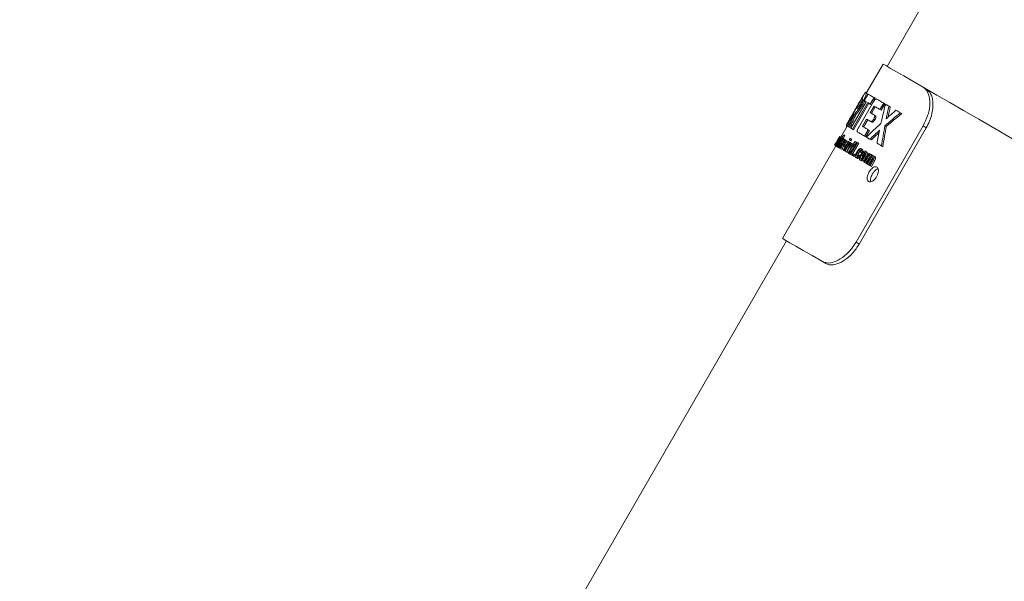
# Model space of a CAD drawing. Units: centimetres. Extents: x -7597 to 2415, y -1737 to 366.
# Drawn here: x -195 to -176, y -327 to -316 of the extents above; entities that cross this region are included whole.
import ezdxf

# ---------------------------------------------------------------- set-up
doc = ezdxf.new("R2010")
doc.units = ezdxf.units.CM
doc.header["$MEASUREMENT"] = 0
doc.linetypes.add('SLD-Solid', pattern=[0])
doc.layers.get('0').update_dxf_attribs({"linetype": 'SLD-Solid'})

# ---------------------------------------------------------------- blocks, each defined once
blk = doc.blocks.new('front view')
at = {"linetype": 'SLD-Solid', "lineweight": 18}
for p, q in [((-284.6748, -101.3754), (-284.7998, -101.5919)), ((-284.3757, -101.5481), (-284.3517, -101.5619)), ((-284.8239, -101.6149), (-284.95, -101.8332)), ((-284.8317, -101.6331), (-284.872, -101.7029)), ((-284.7865, -101.5996), (-284.8144, -101.648)), ((-284.8022, -101.5856), (-284.7977, -101.5882)), ((-284.7998, -101.5919), (-284.7911, -101.5969)), ((-284.7694, -101.674), (-284.7415, -101.6256)), ((-284.7325, -101.6308), (-284.7604, -101.6792)), ((-284.7415, -101.6256), (-284.7325, -101.6308)), ((-284.8006, -101.656), (-284.9147, -101.8536)), ((-284.9032, -101.8602), (-284.7891, -101.6626)), ((-284.7803, -101.6677), (-284.8943, -101.8653)), ((-284.7472, -101.6592), (-284.8573, -101.8498)), ((-284.8362, -101.6763), (-284.8275, -101.6813)), ((-284.7703, -101.738), (-284.7419, -101.6889)), ((-284.7694, -101.674), (-284.7604, -101.6792)), ((-284.7329, -101.6941), (-284.7612, -101.7432)), ((-284.6973, -101.7146), (-284.6698, -101.667)), ((-284.6973, -101.7146), (-284.688, -101.72)), ((-284.6605, -101.6723), (-284.688, -101.72)), ((-284.6698, -101.667), (-284.6605, -101.6723)), ((-284.63, -101.6899), (-284.6205, -101.6954)), ((-284.9479, -101.8344), (-284.8969, -101.7461)), ((-284.8969, -101.7461), (-284.8929, -101.7485)), ((-284.8825, -101.7436), (-284.8738, -101.7486)), ((-284.8289, -101.8395), (-284.7978, -101.7856)), ((-284.7887, -101.7909), (-284.8199, -101.8448)), ((-284.744, -101.7852), (-284.7347, -101.7905)), ((-284.7393, -101.7559), (-284.73, -101.7612)), ((-284.5447, -101.7392), (-284.5347, -101.745)), ((-284.9418, -101.8379), (-284.989, -101.9195)), ((-284.9487, -101.8393), (-284.9442, -101.8419)), ((-284.9479, -101.8344), (-284.9392, -101.8394)), ((-284.9378, -101.837), (-284.9392, -101.8394)), ((-284.9312, -101.844), (-284.9224, -101.8491)), ((-284.9032, -101.8602), (-284.8943, -101.8653)), ((-284.3761, -101.8365), (-284.8761, -102.7025)), ((-284.3523, -101.8503), (-284.8523, -102.7163)), ((-284.8118, -101.9129), (-284.7843, -101.8653)), ((-284.7843, -101.8653), (-284.775, -101.8707)), ((-284.7668, -101.8035), (-284.7575, -101.8089)), ((-284.6602, -101.835), (-284.6505, -101.8407)), ((-284.3523, -101.8503), (-284.3761, -101.8365)), ((-285.0251, -101.9855), (-284.9881, -101.9215)), ((-285.0083, -101.9711), (-284.9876, -101.9352)), ((-284.9861, -101.9361), (-285.0071, -101.9724)), ((-284.9982, -101.9156), (-284.9978, -101.9159)), ((-284.9978, -101.9159), (-284.9975, -101.916)), ((-284.9975, -101.916), (-284.9963, -101.9167)), ((-284.9967, -101.9394), (-284.9917, -101.9423)), ((-284.9957, -101.9171), (-284.9931, -101.9186)), ((-284.9922, -101.9176), (-284.985, -101.9218)), ((-284.9871, -101.9221), (-284.9922, -101.931)), ((-284.9915, -101.935), (-284.9885, -101.9367)), ((-284.9886, -101.9346), (-284.9828, -101.9245)), ((-284.9855, -101.9255), (-284.9839, -101.9264)), ((-284.985, -101.9218), (-284.9811, -101.924)), ((-284.9789, -101.9268), (-284.9847, -101.9369)), ((-284.9847, -101.9369), (-284.981, -101.939)), ((-284.9818, -101.9251), (-284.9728, -101.9095)), ((-284.9676, -101.904), (-284.9803, -101.926)), ((-284.9789, -101.9268), (-284.9702, -101.9318)), ((-284.9716, -101.931), (-284.9589, -101.9091)), ((-284.9708, -101.9299), (-284.9621, -101.935)), ((-284.9676, -101.904), (-284.9589, -101.9091)), ((-284.9613, -101.9366), (-284.9621, -101.935)), ((-284.9604, -101.9375), (-284.9541, -101.9411)), ((-284.9512, -101.9428), (-284.9541, -101.9411)), ((-284.9265, -101.9406), (-284.92, -101.9293)), ((-284.9171, -101.931), (-284.9236, -101.9423)), ((-284.9171, -101.931), (-284.9081, -101.9362)), ((-284.9146, -101.9474), (-284.9081, -101.9362)), ((-284.8118, -101.9129), (-284.8025, -101.9183)), ((-284.775, -101.8707), (-284.8025, -101.9183)), ((-284.7727, -101.9355), (-284.7632, -101.941)), ((-285.0272, -101.9857), (-285.4248, -102.6744)), ((-285.0352, -101.9796), (-285.0287, -101.9684)), ((-285.0286, -101.9684), (-285.0351, -101.9796)), ((-285.0351, -101.9796), (-285.0341, -101.9802)), ((-285.0336, -101.9805), (-285.0302, -101.9825)), ((-285.0304, -101.9839), (-285.0217, -101.9889)), ((-285.0286, -101.9684), (-285.0278, -101.9689)), ((-285.0043, -101.9521), (-285.0239, -101.9861)), ((-285.0239, -101.9861), (-285.0174, -101.9899)), ((-285.0193, -101.9546), (-285.019, -101.9548)), ((-285.0174, -101.9914), (-285.009, -101.9962)), ((-285.0158, -101.991), (-285.007, -101.9961)), ((-285.0125, -101.95), (-285.01, -101.9514)), ((-285.0105, -101.9815), (-285.0067, -101.9837)), ((-285.009, -101.9962), (-285.0002, -102.0013)), ((-285.0084, -101.9512), (-285.0061, -101.9526)), ((-285.0071, -101.9724), (-285.0026, -101.975)), ((-285.0043, -101.9521), (-284.9991, -101.9551)), ((-285.0002, -102.0013), (-284.9972, -102.0006)), ((-285.0001, -101.9998), (-284.9975, -102.0014)), ((-284.9975, -102.0014), (-284.9913, -102.005)), ((-284.9944, -101.9777), (-284.9865, -101.9823)), ((-284.9931, -101.9799), (-284.9873, -101.9833)), ((-284.9884, -102.0066), (-284.9795, -102.0118)), ((-284.9866, -101.9688), (-284.9793, -101.973)), ((-284.9849, -101.9659), (-284.9772, -101.9703)), ((-284.9745, -101.972), (-284.9661, -101.9768)), ((-284.9706, -102.0169), (-284.9337, -101.9529)), ((-284.9697, -101.983), (-284.9639, -101.9729)), ((-284.9307, -101.9546), (-284.9676, -102.0186)), ((-284.9672, -101.9542), (-284.9654, -101.9553)), ((-284.9561, -101.9774), (-284.9619, -101.9875)), ((-284.9619, -101.9875), (-284.9557, -101.9911)), ((-284.96, -102.023), (-284.923, -101.9591)), ((-284.9369, -101.9906), (-284.9567, -102.0249)), ((-284.9561, -101.9774), (-284.9499, -101.981)), ((-284.9512, -101.9428), (-284.9423, -101.9479)), ((-284.948, -102.0299), (-284.926, -101.9917)), ((-284.922, -101.9928), (-284.9446, -102.0319)), ((-284.9369, -101.9906), (-284.9282, -101.9956)), ((-284.9355, -102.0372), (-284.9129, -101.998)), ((-284.9307, -101.9546), (-284.923, -101.9591)), ((-284.9198, -101.9609), (-284.925, -101.9698)), ((-284.9245, -102.0195), (-284.9038, -101.9836)), ((-284.9236, -101.9423), (-284.9146, -101.9474)), ((-284.922, -101.9928), (-284.9129, -101.998)), ((-284.9, -101.9858), (-284.921, -102.0221)), ((-284.9199, -102.0461), (-284.8694, -101.9586)), ((-284.9198, -101.9609), (-284.9162, -101.963)), ((-284.9161, -101.9822), (-284.907, -101.9874)), ((-284.8653, -101.9609), (-284.9159, -102.0485)), ((-284.9134, -101.9631), (-284.9044, -101.9683)), ((-284.9119, -102.0274), (-284.8909, -101.9911)), ((-284.907, -101.9874), (-284.905, -101.9829)), ((-284.9067, -102.0538), (-284.8561, -101.9662)), ((-284.9064, -101.9821), (-284.9005, -101.972)), ((-284.8979, -101.9735), (-284.889, -101.9579)), ((-284.8908, -101.9777), (-284.8966, -101.9878)), ((-284.8966, -101.9878), (-284.8888, -101.9923)), ((-284.8815, -101.9537), (-284.8942, -101.9757)), ((-284.8942, -101.9757), (-284.8908, -101.9777)), ((-284.8908, -101.9777), (-284.883, -101.9822)), ((-284.8851, -101.981), (-284.8724, -101.959)), ((-284.8815, -101.9537), (-284.8724, -101.959)), ((-284.8653, -101.9609), (-284.8694, -101.9586)), ((-284.8653, -101.9609), (-284.8561, -101.9662)), ((-284.8393, -102.0059), (-284.8299, -102.0113)), ((-284.6859, -101.9857), (-284.6759, -101.9914)), ((-284.9676, -102.0186), (-284.96, -102.023)), ((-284.9567, -102.0249), (-284.948, -102.0299)), ((-284.9446, -102.0319), (-284.9355, -102.0372)), ((-284.9307, -102.0414), (-284.9215, -102.0467)), ((-284.9274, -102.042), (-284.9183, -102.0473)), ((-284.9224, -102.0324), (-284.9146, -102.0369)), ((-284.921, -102.0221), (-284.9119, -102.0274)), ((-284.9159, -102.0485), (-284.9067, -102.0538)), ((-284.9043, -102.0552), (-284.8978, -102.044)), ((-284.8935, -102.0465), (-284.8999, -102.0577)), ((-284.8999, -102.0577), (-284.8907, -102.0631)), ((-284.8935, -102.0465), (-284.8978, -102.044)), ((-284.8935, -102.0465), (-284.8842, -102.0518)), ((-284.8907, -102.0631), (-284.8842, -102.0518)), ((-284.8776, -102.0721), (-284.8682, -102.0775)), ((-284.8658, -102.0347), (-284.8564, -102.0401)), ((-284.8568, -102.0511), (-284.8474, -102.0566)), ((-284.8526, -102.0551), (-284.8431, -102.0606)), ((-284.8457, -102.0306), (-284.8362, -102.0361)), ((-284.8401, -102.0324), (-284.8306, -102.0378)), ((-284.834, -102.0531), (-284.8244, -102.0586)), ((-284.8176, -102.1052), (-284.7806, -102.0412)), ((-284.793, -102.076), (-284.8118, -102.1086)), ((-284.811, -102.0652), (-284.8013, -102.0708)), ((-284.8065, -102.0249), (-284.7969, -102.0304)), ((-284.802, -102.1142), (-284.7832, -102.0816)), ((-284.7982, -102.1165), (-284.7746, -102.0756)), ((-284.793, -102.076), (-284.7832, -102.0816)), ((-284.771, -102.0835), (-284.7921, -102.12)), ((-284.7749, -102.0446), (-284.7806, -102.0546)), ((-284.7777, -102.1283), (-284.7549, -102.0887)), ((-284.7749, -102.0446), (-284.7686, -102.0482)), ((-284.7461, -102.0882), (-284.7713, -102.1319)), ((-284.771, -102.0835), (-284.7611, -102.0892)), ((-284.7646, -102.049), (-284.7548, -102.0547)), ((-284.7461, -102.0882), (-284.7361, -102.094)), ((-284.7447, -102.0605), (-284.7348, -102.0662)), ((-284.8447, -102.0911), (-284.8351, -102.0966)), ((-284.8118, -102.1086), (-284.802, -102.1142)), ((-284.7921, -102.12), (-284.7822, -102.1257)), ((-284.7822, -102.1257), (-284.7611, -102.0892)), ((-284.7713, -102.1319), (-284.7613, -102.1377)), ((-284.7613, -102.1377), (-284.7361, -102.094)), ((-285.3945, -102.6919), (-291.11, -112.5914)), ((-284.8761, -102.7025), (-284.8523, -102.7163)), ((-285.1017, -102.861), (-285.1257, -102.8471))]:
    blk.add_line(p, q, dxfattribs=at)
at = {"linetype": 'SLD-Solid', "lineweight": 18, "flags": 128}
for points in [[(-284.3757, -101.5481), (-284.4535, -101.5032), (-284.5202, -101.4646), (-284.5754, -101.4328), (-284.6187, -101.4078), (-284.6498, -101.3898), (-284.6686, -101.379), (-284.6748, -101.3754)], [(-284.3517, -101.5619), (-284.2724, -101.6077), (-284.1777, -101.6624), (-284.0738, -101.7224), (-283.9614, -101.7873), (-283.8413, -101.8566), (-283.7141, -101.9301), (-283.5806, -102.0072), (-283.4416, -102.0874), (-283.2981, -102.1702), (-283.1508, -102.2553), (-283.0008, -102.3419), (-282.8488, -102.4296), (-282.696, -102.5179), (-282.5431, -102.6062), (-282.3911, -102.6939), (-282.2411, -102.7805), (-282.0938, -102.8655), (-281.9503, -102.9484), (-281.8113, -103.0286), (-281.6778, -103.1057), (-281.5506, -103.1791), (-281.4305, -103.2485), (-281.3181, -103.3134), (-281.2143, -103.3733), (-281.1195, -103.428), (-281.0345, -103.4771), (-280.9598, -103.5203), (-280.8957, -103.5573), (-280.8428, -103.5878), (-280.8012, -103.6118), (-280.7714, -103.629), (-280.7534, -103.6394), (-280.7474, -103.6429)], [(-284.8267, -101.636), (-284.8274, -101.6355), (-284.8282, -101.6351), (-284.8288, -101.6347), (-284.8295, -101.6344), (-284.8301, -101.634), (-284.8306, -101.6337), (-284.8312, -101.6334), (-284.8317, -101.6331)], [(-284.8144, -101.648), (-284.8129, -101.6489), (-284.8113, -101.6498), (-284.8096, -101.6508), (-284.8079, -101.6517), (-284.8062, -101.6527), (-284.8044, -101.6538), (-284.8025, -101.6549), (-284.8006, -101.656)], [(-284.7998, -101.5919), (-284.8011, -101.5912), (-284.8022, -101.5905), (-284.8033, -101.5899), (-284.8042, -101.5894), (-284.8051, -101.5889), (-284.8059, -101.5884), (-284.8065, -101.588), (-284.8071, -101.5877)], [(-284.7415, -101.6256), (-284.7484, -101.6216), (-284.755, -101.6178), (-284.7612, -101.6142), (-284.767, -101.6109), (-284.7724, -101.6077), (-284.7775, -101.6048), (-284.7822, -101.6021), (-284.7865, -101.5996)], [(-284.6698, -101.667), (-284.6772, -101.6627), (-284.6843, -101.6586), (-284.6912, -101.6546), (-284.698, -101.6507), (-284.7046, -101.6469), (-284.7109, -101.6432), (-284.7171, -101.6397), (-284.7231, -101.6362)], [(-284.872, -101.7029), (-284.8715, -101.7032), (-284.871, -101.7035), (-284.8704, -101.7038), (-284.8698, -101.7042), (-284.8691, -101.7045), (-284.8685, -101.7049), (-284.8677, -101.7054), (-284.867, -101.7058)], [(-284.7891, -101.6626), (-284.7869, -101.6639), (-284.7845, -101.6653), (-284.7821, -101.6666), (-284.7797, -101.668), (-284.7772, -101.6695), (-284.7746, -101.671), (-284.772, -101.6725), (-284.7694, -101.674)], [(-284.7419, -101.6889), (-284.7368, -101.6918), (-284.7316, -101.6948), (-284.7262, -101.6979), (-284.7207, -101.7011), (-284.715, -101.7044), (-284.7093, -101.7077), (-284.7034, -101.7111), (-284.6973, -101.7146)], [(-284.63, -101.6899), (-284.6334, -101.688), (-284.6368, -101.686), (-284.6402, -101.6841), (-284.6435, -101.6822), (-284.6468, -101.6802), (-284.6501, -101.6784), (-284.6533, -101.6765), (-284.6565, -101.6746)], [(-284.5447, -101.7392), (-284.549, -101.7367), (-284.5533, -101.7342), (-284.5576, -101.7318), (-284.5618, -101.7293), (-284.566, -101.7269), (-284.5701, -101.7245), (-284.5742, -101.7222), (-284.5783, -101.7198)], [(-284.7978, -101.7856), (-284.7942, -101.7877), (-284.7905, -101.7899), (-284.7867, -101.792), (-284.7828, -101.7943), (-284.7789, -101.7965), (-284.7749, -101.7988), (-284.7709, -101.8011), (-284.7668, -101.8035)], [(-284.7393, -101.7559), (-284.7434, -101.7535), (-284.7474, -101.7512), (-284.7514, -101.7489), (-284.7553, -101.7466), (-284.7592, -101.7444), (-284.763, -101.7422), (-284.7667, -101.7401), (-284.7703, -101.738)], [(-284.95, -101.8332), (-284.9498, -101.8333), (-284.9496, -101.8334), (-284.9494, -101.8335), (-284.9491, -101.8337), (-284.9488, -101.8338), (-284.9485, -101.834), (-284.9482, -101.8342), (-284.9479, -101.8344)], [(-284.9147, -101.8536), (-284.9134, -101.8543), (-284.912, -101.8551), (-284.9106, -101.8559), (-284.9092, -101.8568), (-284.9077, -101.8576), (-284.9062, -101.8584), (-284.9047, -101.8593), (-284.9032, -101.8602)], [(-284.7843, -101.8653), (-284.7904, -101.8618), (-284.7963, -101.8584), (-284.802, -101.8551), (-284.8077, -101.8518), (-284.8132, -101.8486), (-284.8186, -101.8455), (-284.8238, -101.8425), (-284.8289, -101.8395)], [(-284.9828, -101.9245), (-284.9827, -101.9246), (-284.9825, -101.9247), (-284.9824, -101.9248), (-284.9823, -101.9248), (-284.9822, -101.9249), (-284.982, -101.925), (-284.9819, -101.925), (-284.9818, -101.9251)], [(-284.963, -101.936), (-284.9627, -101.9362), (-284.9623, -101.9364), (-284.962, -101.9365), (-284.9617, -101.9367), (-284.9614, -101.9369), (-284.961, -101.9371), (-284.9607, -101.9373), (-284.9604, -101.9375)], [(-284.8651, -101.8822), (-284.8591, -101.8857), (-284.8529, -101.8892), (-284.8466, -101.8929), (-284.84, -101.8967), (-284.8333, -101.9006), (-284.8263, -101.9046), (-284.8192, -101.9087), (-284.8118, -101.9129)], [(-284.7991, -101.9203), (-284.7959, -101.9221), (-284.7927, -101.924), (-284.7895, -101.9259), (-284.7862, -101.9278), (-284.7828, -101.9297), (-284.7795, -101.9316), (-284.7761, -101.9336), (-284.7727, -101.9355)], [(-285.0239, -101.9861), (-285.024, -101.986), (-285.0242, -101.986), (-285.0243, -101.9859), (-285.0245, -101.9858), (-285.0246, -101.9857), (-285.0248, -101.9856), (-285.0249, -101.9855), (-285.0251, -101.9855)], [(-284.9866, -101.9688), (-284.9876, -101.9681), (-284.9887, -101.9675), (-284.9897, -101.967), (-284.9907, -101.9664), (-284.9917, -101.9658), (-284.9926, -101.9653), (-284.9936, -101.9647), (-284.9945, -101.9642)], [(-284.9884, -102.0066), (-284.9887, -102.0064), (-284.9891, -102.0062), (-284.9895, -102.006), (-284.9898, -102.0058), (-284.9902, -102.0056), (-284.9906, -102.0054), (-284.9909, -102.0052), (-284.9913, -102.005)], [(-284.9887, -101.9541), (-284.988, -101.9545), (-284.9873, -101.9549), (-284.9865, -101.9553), (-284.9858, -101.9557), (-284.9851, -101.9562), (-284.9843, -101.9566), (-284.9835, -101.957), (-284.9827, -101.9575)], [(-284.9619, -101.9875), (-284.9629, -101.9869), (-284.9639, -101.9863), (-284.9649, -101.9858), (-284.9659, -101.9852), (-284.9668, -101.9846), (-284.9678, -101.9841), (-284.9688, -101.9835), (-284.9697, -101.983)], [(-284.9639, -101.9729), (-284.9629, -101.9734), (-284.962, -101.974), (-284.961, -101.9745), (-284.96, -101.9751), (-284.9591, -101.9757), (-284.9581, -101.9762), (-284.9571, -101.9768), (-284.9561, -101.9774)], [(-284.8966, -101.9878), (-284.897, -101.9875), (-284.8975, -101.9873), (-284.8979, -101.987), (-284.8983, -101.9868), (-284.8988, -101.9865), (-284.8992, -101.9863), (-284.8996, -101.986), (-284.9, -101.9858)], [(-284.7195, -101.9662), (-284.7154, -101.9686), (-284.7113, -101.971), (-284.7072, -101.9734), (-284.703, -101.9758), (-284.6988, -101.9782), (-284.6945, -101.9807), (-284.6902, -101.9832), (-284.6859, -101.9857)], [(-284.9676, -102.0186), (-284.968, -102.0184), (-284.9684, -102.0182), (-284.9688, -102.018), (-284.9691, -102.0178), (-284.9695, -102.0175), (-284.9699, -102.0173), (-284.9702, -102.0171), (-284.9706, -102.0169)], [(-284.9567, -102.0249), (-284.9571, -102.0247), (-284.9576, -102.0244), (-284.958, -102.0242), (-284.9584, -102.024), (-284.9588, -102.0237), (-284.9592, -102.0235), (-284.9596, -102.0233), (-284.96, -102.023)], [(-284.9446, -102.0319), (-284.945, -102.0317), (-284.9454, -102.0314), (-284.9459, -102.0312), (-284.9463, -102.0309), (-284.9468, -102.0307), (-284.9472, -102.0304), (-284.9476, -102.0302), (-284.948, -102.0299)], [(-284.8999, -102.0577), (-284.9005, -102.0574), (-284.901, -102.0571), (-284.9016, -102.0567), (-284.9021, -102.0564), (-284.9027, -102.0561), (-284.9032, -102.0558), (-284.9037, -102.0555), (-284.9043, -102.0552)], [(-284.7806, -102.0412), (-284.7799, -102.0417), (-284.7792, -102.0421), (-284.7785, -102.0425), (-284.7778, -102.0429), (-284.777, -102.0433), (-284.7763, -102.0437), (-284.7756, -102.0442), (-284.7749, -102.0446)], [(-284.8118, -102.1086), (-284.8125, -102.1082), (-284.8133, -102.1077), (-284.814, -102.1073), (-284.8147, -102.1069), (-284.8154, -102.1065), (-284.8162, -102.1061), (-284.8169, -102.1057), (-284.8176, -102.1052)], [(-284.7921, -102.12), (-284.7928, -102.1195), (-284.7936, -102.1191), (-284.7944, -102.1186), (-284.7951, -102.1182), (-284.7959, -102.1178), (-284.7967, -102.1173), (-284.7974, -102.1169), (-284.7982, -102.1165)], [(-284.7713, -102.1319), (-284.7721, -102.1315), (-284.7729, -102.131), (-284.7737, -102.1306), (-284.7745, -102.1301), (-284.7753, -102.1296), (-284.7761, -102.1292), (-284.7769, -102.1287), (-284.7777, -102.1283)], [(-285.1257, -102.8471), (-285.2035, -102.8022), (-285.2702, -102.7637), (-285.3254, -102.7318), (-285.3687, -102.7068), (-285.3998, -102.6889), (-285.4186, -102.678), (-285.4248, -102.6744)]]:
    blk.add_lwpolyline(points, dxfattribs=at)
at = {"linetype": 'SLD-Solid', "lineweight": 18}
for centre, radius, start, end in [((-373.6286, -50.0179), 102.75, 330, 357.241088), ((-284.5299, -101.14), 0.8104, 239.67454, 240.31834), ((-284.8532, -101.6695), 0.2856, 239.94465, 240.07507), ((-284.788, -101.5881), 0.4004, 239.93458, 240.1002), ((-284.9802, -101.909), 0.0148, 237.66835, 242.36964), ((-284.9954, -101.9538), 0.02, 57.70108, 62.31329), ((-285.5057, -102.8379), 1.0524, 59.96336, 60.05102), ((-284.6339, -101.4371), 0.5823, 239.83718, 240.17456), ((-285.5448, -103.0152), 1.2528, 59.92776, 60.08459), ((-285.0352, -101.9797), 0.0000796, 28.9226, 91.63797), ((-285.0198, -101.9559), 0.0282, 239.4305, 240.64305), ((-285.0417, -101.9905), 0.0257, 59.48728, 59.67356), ((-284.6411, -101.4494), 0.5823, 239.83718, 240.17456), ((-285.86, -103.5852), 1.8768, 59.9363, 60.04969), ((-284.6302, -101.5069), 0.5496, 239.83667, 240.14702), ((-285.3072, -102.6792), 0.8158, 59.88764, 60.09675), ((-285.5162, -103.0835), 1.1965, 59.88618, 60.10944)]:
    blk.add_arc(centre, radius, start, end, dxfattribs=at)
for centre, major_axis, ratio, start_param, end_param in [((-282.1754, -101.6162), (1.6832, 2.9155), 0.681719, 1.964405, 2.010126), ((-282.1046, -101.4936), (1.7296, 2.9958), 0.663433, 1.997841, 2.027026), ((-283.6231, -104.1238), (1.7172, 2.9743), 0.668236, 1.08474, 1.114566), ((-282.1046, -101.4936), (1.7221, 2.9828), 0.663433, 1.999833, 2.023676), ((-282.7468, -102.606), (2.0163, 3.4924), 0.569106, 1.65281, 1.678202), ((-282.687, -102.5024), (1.9831, 3.4348), 0.578641, 1.682121, 1.71041), ((-282.687, -102.5024), (1.9745, 3.4199), 0.578641, 1.682611, 1.711025), ((-283.6587, -104.1854), (1.6828, 2.9147), 0.681906, 1.049721, 1.09731), ((-283.6587, -104.1854), (1.6755, 2.902), 0.681906, 1.047208, 1.095066), ((-283.6074, -104.0966), (1.6835, 2.916), 0.681596, 1.131467, 1.177994), ((-283.6813, -104.2245), (1.7373, 3.0091), 0.660497, 1.114566, 1.144566), ((-282.1558, -101.5823), (1.7252, 2.9881), 0.665147, 2.027026, 2.057691), ((-282.1237, -101.5267), (1.6834, 2.9157), 0.681657, 2.044283, 2.092722), ((-282.1237, -101.5267), (1.6761, 2.903), 0.681657, 2.046526, 2.09524), ((-282.9396, -102.9399), (3.3013, 5.7181), 0.347588, 1.592343, 1.603539), ((-283.1886, -103.3712), (3.5326, 6.1186), 0.324836, 1.520422, 1.530891), ((-282.9802, -103.0102), (3.8724, 6.7072), 0.296327, 1.57868, 1.586874), ((-283.1658, -103.3317), (3.4943, 6.0523), 0.328392, 1.526404, 1.532861), ((-282.9158, -102.8987), (3.4488, 5.9735), 0.332723, 1.59832, 1.60474), ((-283.3873, -103.7153), (3.1843, 5.5154), 0.36036, 1.452611, 1.454389), ((-282.6878, -102.5038), (1.7212, 2.9813), 0.666667, 1.759528, 1.770466), ((-283.0856, -103.1928), (1.9875, -1.1475), 0.56875, 3.007009, 3.012707), ((-282.6767, -102.4846), (1.7183, 2.9762), 0.667797, 1.766424, 1.771745), ((-283.3534, -103.6566), (1.6344, 2.8309), 0.702081, 1.359587, 1.365369), ((-283.6813, -104.2245), (1.7298, 2.996), 0.660497, 1.117917, 1.142578), ((-281.7015, -100.7954), (9.6282, 16.6766), 0.119181, 1.710512, 1.711082), ((-283.3535, -103.6569), (1.6352, 2.8322), 0.701754, 1.371127, 1.38264), ((-283.3647, -103.6762), (1.6358, 2.8332), 0.701504, 1.367767, 1.375744), ((-283.0165, -103.073), (1.9875, -1.1475), 0.102073, 3.314872, 3.320493), ((-282.6878, -102.5037), (1.7213, 2.9813), 0.666667, 1.775033, 1.781437), ((-282.6762, -102.4837), (1.7208, 2.9805), 0.666849, 1.777377, 1.788365), ((-282.693, -102.5128), (1.6956, 2.9368), 0.676768, 1.773826, 1.775033), ((-282.6762, -102.4837), (1.7133, 2.9675), 0.666849, 1.780428, 1.789332), ((-283.3647, -103.6761), (1.6356, 2.8329), 0.701591, 1.352667, 1.364215), ((-283.3647, -103.6761), (1.6284, 2.8205), 0.701591, 1.351697, 1.363298), ((-283.2065, -103.4021), (1.9875, -1.1475), 0.56875, 2.816562, 2.822517), ((-279.9187, -97.7076), (9.6282, 16.6766), 0.119181, 1.901196, 1.901794), ((-282.9883, -103.0243), (1.9875, -1.1475), 0.1, 3.55163, 3.557797), ((-282.9883, -103.0243), (1.9789, -1.1425), 0.1, 3.553533, 3.559733), ((-283.0681, -103.1624), (1.9875, -1.1475), 0.1, 2.726005, 2.732171), ((-283.0681, -103.1624), (1.9789, -1.1425), 0.1, 2.724073, 2.730271)]:
    blk.add_ellipse(centre, major_axis=major_axis, ratio=ratio, start_param=start_param, end_param=end_param, dxfattribs=at)
for points, knots in [([(-284.3761, -101.8365), (-284.3636, -101.8113), (-284.3384, -101.7609), (-284.3238, -101.6829), (-284.328, -101.6153), (-284.3476, -101.5693), (-284.3676, -101.5542), (-284.3757, -101.5481)], [0, 0, 0, 0, 0.214415, 0.428831, 0.643131, 0.856987, 1, 1, 1, 1]), ([(-284.3517, -101.5619), (-284.34, -101.5718), (-284.3166, -101.5917), (-284.3006, -101.6503), (-284.3029, -101.7219), (-284.3219, -101.7922), (-284.3436, -101.8336), (-284.3523, -101.8503)], [0, 0, 0, 0, 0.21432, 0.42868, 0.642351, 0.856323, 1, 1, 1, 1]), ([(-284.9361, -101.8091), (-284.9359, -101.8089), (-284.9324, -101.8018), (-284.9183, -101.7774), (-284.8966, -101.7395), (-284.871, -101.6952), (-284.8463, -101.6524), (-284.8293, -101.6231), (-284.8237, -101.6144), (-284.823, -101.6133)], [0, 0, 0, 0, 0.007038, 0.189918, 0.370854, 0.562679, 0.773193, 0.972437, 1, 1, 1, 1]), ([(-284.8431, -101.6723), (-284.8408, -101.6684), (-284.8364, -101.6605), (-284.8311, -101.65), (-284.8277, -101.642), (-284.8262, -101.6372), (-284.8265, -101.6364), (-284.8267, -101.636)], [0, 0, 0, 0, 0.21168, 0.424098, 0.622406, 0.826277, 1, 1, 1, 1]), ([(-284.8362, -101.6763), (-284.8312, -101.6673), (-284.821, -101.6492), (-284.8092, -101.6246), (-284.8015, -101.6057), (-284.7985, -101.5946), (-284.7994, -101.5927), (-284.7998, -101.5919)], [0, 0, 0, 0, 0.211913, 0.424189, 0.629256, 0.83509, 1, 1, 1, 1]), ([(-284.8071, -101.5877), (-284.8074, -101.5879), (-284.808, -101.5884), (-284.811, -101.5931), (-284.8152, -101.6), (-284.8198, -101.6077), (-284.8228, -101.6129), (-284.8239, -101.6149)], [0, 0, 0, 0, 0.212633, 0.425149, 0.641434, 0.861275, 1, 1, 1, 1]), ([(-284.7911, -101.5969), (-284.7905, -101.598), (-284.7895, -101.5999), (-284.7929, -101.6094), (-284.7942, -101.613)], [0, 0, 0, 0, 0.615995, 1, 1, 1, 1]), ([(-284.7231, -101.6362), (-284.7242, -101.636), (-284.7265, -101.6355), (-284.7319, -101.6392), (-284.738, -101.6455), (-284.7434, -101.6528), (-284.7462, -101.6576), (-284.7472, -101.6592)], [0, 0, 0, 0, 0.223788, 0.447611, 0.67089, 0.888427, 1, 1, 1, 1]), ([(-284.8825, -101.7436), (-284.879, -101.7395), (-284.872, -101.7315), (-284.857, -101.7103), (-284.8446, -101.6907), (-284.8379, -101.6792), (-284.8362, -101.6763)], [0, 0, 0, 0, 0.303458, 0.607286, 0.901747, 1, 1, 1, 1]), ([(-284.8275, -101.6813), (-284.8326, -101.6899), (-284.8427, -101.707), (-284.8577, -101.7288), (-284.8679, -101.7422), (-284.8724, -101.7471), (-284.8738, -101.7486)], [0, 0, 0, 0, 0.2904, 0.580937, 0.871018, 1, 1, 1, 1]), ([(-284.867, -101.7058), (-284.8664, -101.7056), (-284.8652, -101.7053), (-284.8606, -101.6997), (-284.8545, -101.691), (-284.8483, -101.6813), (-284.8446, -101.6749), (-284.8431, -101.6723)], [0, 0, 0, 0, 0.2194278, 0.4391048, 0.6528717, 0.8606689, 1, 1, 1, 1]), ([(-284.8107, -101.6501), (-284.8132, -101.6552), (-284.8183, -101.6653), (-284.8244, -101.676), (-284.8275, -101.6813)], [0, 0, 0, 0, 0.502086, 1, 1, 1, 1]), ([(-284.7668, -101.8035), (-284.7655, -101.8039), (-284.763, -101.8045), (-284.7574, -101.8015), (-284.7514, -101.7959), (-284.7469, -101.7899), (-284.7447, -101.7862), (-284.744, -101.7852)], [0, 0, 0, 0, 0.241139, 0.482841, 0.709183, 0.915473, 1, 1, 1, 1]), ([(-284.7347, -101.7905), (-284.7363, -101.793), (-284.7394, -101.7979), (-284.7447, -101.8038), (-284.7498, -101.8079), (-284.7544, -101.8099), (-284.7565, -101.8092), (-284.7575, -101.8089)], [0, 0, 0, 0, 0.194401, 0.388816, 0.585666, 0.798095, 1, 1, 1, 1]), ([(-284.744, -101.7852), (-284.7426, -101.7825), (-284.7399, -101.7773), (-284.7373, -101.7696), (-284.7363, -101.7629), (-284.7369, -101.758), (-284.7385, -101.7566), (-284.7393, -101.7559)], [0, 0, 0, 0, 0.197355, 0.394607, 0.596116, 0.811664, 1, 1, 1, 1]), ([(-284.73, -101.7612), (-284.7291, -101.7621), (-284.7273, -101.764), (-284.7271, -101.7702), (-284.7289, -101.7781), (-284.7318, -101.7853), (-284.7341, -101.7893), (-284.7347, -101.7905)], [0, 0, 0, 0, 0.234321, 0.468992, 0.694457, 0.905437, 1, 1, 1, 1]), ([(-284.8573, -101.8498), (-284.8589, -101.8528), (-284.8622, -101.8589), (-284.8655, -101.8677), (-284.8672, -101.8751), (-284.8671, -101.8802), (-284.8657, -101.8816), (-284.8651, -101.8822)], [0, 0, 0, 0, 0.202329, 0.4044395, 0.612945, 0.8328527, 1, 1, 1, 1]), ([(-285.0132, -101.9496), (-285.0119, -101.9472), (-285.008, -101.9405), (-285.0023, -101.931), (-284.9989, -101.9259), (-284.9976, -101.9239)], [0, 0, 0, 0, 0.252192, 0.707218, 1, 1, 1, 1]), ([(-284.998, -101.9277), (-284.9983, -101.9278), (-284.9988, -101.928), (-285.001, -101.9311), (-285.0041, -101.9358), (-285.0081, -101.9423), (-285.011, -101.9473), (-285.0125, -101.95)], [0, 0, 0, 0, 0.1881674, 0.3783774, 0.5411938, 0.7589268, 1, 1, 1, 1]), ([(-285.0097, -101.9512), (-285.0074, -101.9472), (-285.004, -101.9412), (-285.0003, -101.934), (-284.9984, -101.9299), (-284.9978, -101.928), (-284.998, -101.9278), (-284.998, -101.9277)], [0, 0, 0, 0, 0.3602515, 0.5469569, 0.7340072, 0.9172428, 1, 1, 1, 1]), ([(-284.9922, -101.9176), (-284.9921, -101.9182), (-284.992, -101.9193), (-284.9948, -101.9259), (-284.9986, -101.9336), (-285.0034, -101.9424), (-285.0068, -101.9483), (-285.0084, -101.9512)], [0, 0, 0, 0, 0.263136, 0.450101, 0.63697, 0.824036, 1, 1, 1, 1]), ([(-284.9967, -101.9394), (-284.9973, -101.9405), (-284.9986, -101.9425), (-285.0011, -101.9467), (-285.003, -101.95), (-285.0043, -101.9521)], [0, 0, 0, 0, 0.250354, 0.500918, 1, 1, 1, 1]), ([(-284.9976, -101.9239), (-284.9969, -101.9228), (-284.9949, -101.9199), (-284.9929, -101.9177), (-284.9924, -101.9176), (-284.9922, -101.9176)], [0, 0, 0, 0, 0.251308, 0.696774, 1, 1, 1, 1]), ([(-284.9909, -101.9319), (-284.9911, -101.9319), (-284.9915, -101.932), (-284.9929, -101.9338), (-284.9947, -101.9363), (-284.996, -101.9384), (-284.9967, -101.9394)], [0, 0, 0, 0, 0.253575, 0.508969, 0.750806, 1, 1, 1, 1]), ([(-284.9949, -101.9609), (-284.9919, -101.9558), (-284.9869, -101.9473), (-284.9801, -101.9375), (-284.9753, -101.9319), (-284.9723, -101.9296), (-284.9713, -101.9298), (-284.9708, -101.9299)], [0, 0, 0, 0, 0.303429, 0.494256, 0.68536, 0.867572, 1, 1, 1, 1]), ([(-284.9922, -101.931), (-284.9914, -101.9298), (-284.9896, -101.9271), (-284.9873, -101.9238), (-284.9856, -101.9219), (-284.9852, -101.9218), (-284.985, -101.9218)], [0, 0, 0, 0, 0.251171, 0.557456, 0.780931, 1, 1, 1, 1]), ([(-284.9915, -101.935), (-284.9914, -101.9346), (-284.9911, -101.9338), (-284.9907, -101.9324), (-284.9908, -101.9321), (-284.9909, -101.9319)], [0, 0, 0, 0, 0.250921, 0.502531, 1, 1, 1, 1]), ([(-284.9767, -101.94), (-284.9773, -101.94), (-284.9784, -101.94), (-284.9815, -101.9434), (-284.9848, -101.9477), (-284.9872, -101.9516), (-284.9885, -101.9537), (-284.9887, -101.9541)], [0, 0, 0, 0, 0.321275, 0.542983, 0.765413, 0.958711, 1, 1, 1, 1]), ([(-284.985, -101.9218), (-284.9849, -101.9219), (-284.9847, -101.9221), (-284.9848, -101.9229), (-284.985, -101.924), (-284.9853, -101.925), (-284.9855, -101.9255)], [0, 0, 0, 0, 0.249652, 0.499918, 0.748198, 1, 1, 1, 1]), ([(-284.9708, -101.9299), (-284.9704, -101.9306), (-284.9696, -101.9317), (-284.971, -101.9375), (-284.9739, -101.945), (-284.9787, -101.9548), (-284.9827, -101.9619), (-284.9849, -101.9659)], [0, 0, 0, 0, 0.215469, 0.395916, 0.576059, 0.76064, 1, 1, 1, 1]), ([(-284.9775, -101.9467), (-284.9772, -101.9458), (-284.9763, -101.9434), (-284.976, -101.9409), (-284.9764, -101.9403), (-284.9767, -101.94)], [0, 0, 0, 0, 0.24727, 0.641465, 1, 1, 1, 1]), ([(-285.0304, -101.9839), (-285.0305, -101.9833), (-285.0306, -101.9822), (-285.0277, -101.976), (-285.0236, -101.968), (-285.0185, -101.9587), (-285.0148, -101.9523), (-285.0132, -101.9496)], [0, 0, 0, 0, 0.260793, 0.438197, 0.615432, 0.836401, 1, 1, 1, 1]), ([(-285.0084, -101.9512), (-285.0113, -101.9562), (-285.0159, -101.9642), (-285.0222, -101.974), (-285.0263, -101.9798), (-285.0293, -101.9835), (-285.03, -101.9837), (-285.0304, -101.9839)], [0, 0, 0, 0, 0.2921123, 0.4677846, 0.6440974, 0.8120992, 1, 1, 1, 1]), ([(-285.0193, -101.9546), (-285.0199, -101.9557), (-285.0211, -101.9578), (-285.0235, -101.9621), (-285.0253, -101.9654), (-285.0266, -101.9676)], [0, 0, 0, 0, 0.250035, 0.500044, 1, 1, 1, 1]), ([(-285.0266, -101.9676), (-285.026, -101.9665), (-285.0247, -101.9645), (-285.0224, -101.9605), (-285.0206, -101.9575), (-285.0194, -101.9555)], [0, 0, 0, 0, 0.250018, 0.500046, 1, 1, 1, 1]), ([(-285.0125, -101.95), (-285.0147, -101.9538), (-285.0181, -101.9597), (-285.0219, -101.9669), (-285.0239, -101.9711), (-285.0248, -101.9733), (-285.0246, -101.9736), (-285.0246, -101.9738)], [0, 0, 0, 0, 0.346213, 0.526995, 0.708471, 0.884066, 1, 1, 1, 1]), ([(-285.0246, -101.9738), (-285.0243, -101.9737), (-285.0238, -101.9735), (-285.0216, -101.9706), (-285.0187, -101.9663), (-285.0146, -101.9597), (-285.0116, -101.9545), (-285.0097, -101.9512)], [0, 0, 0, 0, 0.180253, 0.362215, 0.524255, 0.705462, 1, 1, 1, 1]), ([(-285.0174, -101.9914), (-285.0177, -101.9911), (-285.0181, -101.9907), (-285.0175, -101.9884), (-285.0163, -101.9855), (-285.0132, -101.9795), (-285.0104, -101.9747), (-285.0083, -101.9711)], [0, 0, 0, 0, 0.223174, 0.359484, 0.496422, 0.622537, 1, 1, 1, 1]), ([(-285.0158, -101.991), (-285.0161, -101.9912), (-285.0166, -101.9914), (-285.0171, -101.9915), (-285.0173, -101.9914), (-285.0174, -101.9914)], [0, 0, 0, 0, 0.497751, 0.748323, 1, 1, 1, 1]), ([(-285.0071, -101.9724), (-285.0077, -101.9734), (-285.0088, -101.9753), (-285.0101, -101.9777), (-285.0109, -101.9794), (-285.0114, -101.9805), (-285.0115, -101.9812), (-285.0114, -101.9814), (-285.0113, -101.9814)], [0, 0, 0, 0, 0.254579, 0.466347, 0.582749, 0.698349, 0.822499, 1, 1, 1, 1]), ([(-285.0113, -101.9814), (-285.0112, -101.9815), (-285.011, -101.9815), (-285.0107, -101.9815), (-285.0106, -101.9815), (-285.0105, -101.9815)], [0, 0, 0, 0, 0.499402, 0.749663, 1, 1, 1, 1]), ([(-285.009, -101.9962), (-285.0095, -101.9955), (-285.0104, -101.9941), (-285.0085, -101.9876), (-285.0052, -101.98), (-285.0005, -101.9707), (-284.9969, -101.9643), (-284.9949, -101.9609)], [0, 0, 0, 0, 0.263901, 0.44232, 0.620812, 0.799038, 1, 1, 1, 1]), ([(-284.9931, -101.9799), (-284.995, -101.9828), (-284.9989, -101.9885), (-285.0037, -101.994), (-285.0072, -101.9966), (-285.0083, -101.9964), (-285.009, -101.9962)], [0, 0, 0, 0, 0.256595, 0.515242, 0.737098, 1, 1, 1, 1]), ([(-284.9945, -101.9642), (-284.9962, -101.9673), (-284.9991, -101.9724), (-285.0021, -101.979), (-285.0035, -101.9832), (-285.0037, -101.9855), (-285.0033, -101.986), (-285.0031, -101.9862)], [0, 0, 0, 0, 0.293173, 0.4889527, 0.6848819, 0.8773758, 1, 1, 1, 1]), ([(-285.0031, -101.9862), (-285.0025, -101.9862), (-285.0014, -101.9862), (-284.9983, -101.983), (-284.996, -101.98), (-284.9947, -101.9781), (-284.9944, -101.9777)], [0, 0, 0, 0, 0.432718, 0.680347, 0.927134, 1, 1, 1, 1]), ([(-284.9912, -101.9796), (-284.9905, -101.9781), (-284.9889, -101.9748), (-284.9869, -101.9713), (-284.9858, -101.9692)], [0, 0, 0, 0, 0.427515, 1, 1, 1, 1]), ([(-284.9849, -101.9659), (-284.9851, -101.9661), (-284.9853, -101.9666), (-284.9859, -101.9676), (-284.9863, -101.9683), (-284.9866, -101.9688)], [0, 0, 0, 0, 0.249976, 0.500017, 1, 1, 1, 1]), ([(-284.9827, -101.9575), (-284.9822, -101.9565), (-284.9812, -101.9546), (-284.9794, -101.9511), (-284.9781, -101.9484), (-284.9776, -101.9469), (-284.9775, -101.9467)], [0, 0, 0, 0, 0.25086, 0.502325, 0.9413, 1, 1, 1, 1]), ([(-284.9672, -101.9542), (-284.9675, -101.9548), (-284.9681, -101.9563), (-284.9691, -101.9587), (-284.9698, -101.9605), (-284.9702, -101.9614)], [0, 0, 0, 0, 0.249916, 0.624932, 1, 1, 1, 1]), ([(-284.9702, -101.9614), (-284.9698, -101.9609), (-284.9689, -101.9597), (-284.9674, -101.9578), (-284.9663, -101.9564), (-284.9657, -101.9557)], [0, 0, 0, 0, 0.250028, 0.624997, 1, 1, 1, 1]), ([(-284.9202, -101.9727), (-284.921, -101.9725), (-284.9226, -101.9723), (-284.9258, -101.9746), (-284.9291, -101.9782), (-284.9329, -101.9837), (-284.9355, -101.9881), (-284.9369, -101.9906)], [0, 0, 0, 0, 0.247177, 0.425909, 0.561495, 0.757745, 1, 1, 1, 1]), ([(-284.926, -101.9917), (-284.9248, -101.9896), (-284.9228, -101.9861), (-284.9205, -101.9814), (-284.9193, -101.978), (-284.919, -101.9754), (-284.9192, -101.9735), (-284.9198, -101.9729), (-284.9202, -101.9727)], [0, 0, 0, 0, 0.250253, 0.423413, 0.559525, 0.695229, 0.849117, 1, 1, 1, 1]), ([(-284.925, -101.9698), (-284.9232, -101.9679), (-284.9196, -101.9641), (-284.9157, -101.9623), (-284.9141, -101.9629), (-284.9134, -101.9631)], [0, 0, 0, 0, 0.363086, 0.729837, 1, 1, 1, 1]), ([(-284.9161, -101.9822), (-284.9166, -101.9831), (-284.9175, -101.9849), (-284.9195, -101.9884), (-284.921, -101.991), (-284.922, -101.9928)], [0, 0, 0, 0, 0.250618, 0.500965, 1, 1, 1, 1]), ([(-284.9134, -101.9631), (-284.9126, -101.9639), (-284.9114, -101.9653), (-284.9114, -101.9695), (-284.9127, -101.9746), (-284.9145, -101.979), (-284.9158, -101.9817), (-284.9161, -101.9822)], [0, 0, 0, 0, 0.330091, 0.545016, 0.721528, 0.948224, 1, 1, 1, 1]), ([(-284.9129, -101.998), (-284.9124, -101.9971), (-284.9114, -101.9954), (-284.9094, -101.9919), (-284.908, -101.9892), (-284.907, -101.9874)], [0, 0, 0, 0, 0.250231, 0.500545, 1, 1, 1, 1]), ([(-284.9027, -101.9757), (-284.9025, -101.9746), (-284.9022, -101.9715), (-284.903, -101.9693), (-284.9041, -101.9685), (-284.9044, -101.9683)], [0, 0, 0, 0, 0.297387, 0.816683, 1, 1, 1, 1]), ([(-284.8705, -102.0323), (-284.8671, -102.0267), (-284.8619, -102.0183), (-284.8539, -102.0097), (-284.8476, -102.0054), (-284.8426, -102.0044), (-284.8402, -102.0055), (-284.8393, -102.0059)], [0, 0, 0, 0, 0.32742, 0.492717, 0.658879, 0.879689, 1, 1, 1, 1]), ([(-284.8451, -102.016), (-284.8463, -102.0156), (-284.8483, -102.015), (-284.8525, -102.0173), (-284.857, -102.0214), (-284.8616, -102.0276), (-284.8644, -102.0324), (-284.8658, -102.0347)], [0, 0, 0, 0, 0.228845, 0.400953, 0.573356, 0.793796, 1, 1, 1, 1]), ([(-284.8393, -102.0059), (-284.838, -102.007), (-284.8356, -102.0089), (-284.8348, -102.0152), (-284.8361, -102.0224), (-284.8383, -102.0285), (-284.8398, -102.0317), (-284.8401, -102.0324)], [0, 0, 0, 0, 0.308383, 0.526662, 0.745849, 0.94859, 1, 1, 1, 1]), ([(-284.8306, -102.0378), (-284.8291, -102.0341), (-284.8264, -102.0278), (-284.8254, -102.0202), (-284.8263, -102.0143), (-284.8286, -102.0124), (-284.8299, -102.0113)], [0, 0, 0, 0, 0.286033, 0.491138, 0.695602, 1, 1, 1, 1]), ([(-284.9307, -102.0414), (-284.9313, -102.041), (-284.9324, -102.0402), (-284.9327, -102.0374), (-284.9321, -102.0342), (-284.9297, -102.0285), (-284.9269, -102.0236), (-284.9248, -102.0199), (-284.9245, -102.0195)], [0, 0, 0, 0, 0.223285, 0.365718, 0.509055, 0.615906, 0.957309, 1, 1, 1, 1]), ([(-284.9274, -102.042), (-284.928, -102.042), (-284.9289, -102.042), (-284.93, -102.0418), (-284.9304, -102.0416), (-284.9307, -102.0414)], [0, 0, 0, 0, 0.497951, 0.748466, 1, 1, 1, 1]), ([(-284.921, -102.0221), (-284.9216, -102.0231), (-284.9226, -102.025), (-284.924, -102.0274), (-284.9246, -102.0291), (-284.9248, -102.0303), (-284.9247, -102.0313), (-284.9243, -102.0316), (-284.924, -102.0318)], [0, 0, 0, 0, 0.250182, 0.451658, 0.566154, 0.679775, 0.806926, 1, 1, 1, 1]), ([(-284.924, -102.0318), (-284.9238, -102.0319), (-284.9234, -102.0321), (-284.9228, -102.0323), (-284.9225, -102.0324), (-284.9224, -102.0324)], [0, 0, 0, 0, 0.499449, 0.749689, 1, 1, 1, 1]), ([(-284.9215, -102.0467), (-284.921, -102.0469), (-284.9203, -102.0472), (-284.9192, -102.0473), (-284.9186, -102.0473), (-284.9183, -102.0473)], [0, 0, 0, 0, 0.497445, 0.748505, 1, 1, 1, 1]), ([(-284.9155, -102.0364), (-284.9156, -102.0361), (-284.9157, -102.0356), (-284.9155, -102.0344), (-284.9147, -102.0324), (-284.9133, -102.03), (-284.9123, -102.0281), (-284.9119, -102.0274)], [0, 0, 0, 0, 0.144236, 0.297263, 0.429037, 0.785358, 1, 1, 1, 1]), ([(-284.8776, -102.0721), (-284.879, -102.0708), (-284.8815, -102.0687), (-284.8821, -102.0614), (-284.8803, -102.053), (-284.8764, -102.0429), (-284.8726, -102.0361), (-284.8705, -102.0323)], [0, 0, 0, 0, 0.243206, 0.424832, 0.606788, 0.78152, 1, 1, 1, 1]), ([(-284.8526, -102.0551), (-284.8549, -102.0583), (-284.8592, -102.0642), (-284.8658, -102.0701), (-284.8715, -102.0731), (-284.8753, -102.0732), (-284.877, -102.0724), (-284.8776, -102.0721)], [0, 0, 0, 0, 0.259188, 0.470716, 0.681922, 0.904238, 1, 1, 1, 1]), ([(-284.8658, -102.0347), (-284.8681, -102.0388), (-284.8714, -102.0449), (-284.874, -102.0527), (-284.8745, -102.0573), (-284.8737, -102.0605), (-284.8725, -102.0615), (-284.8719, -102.0619)], [0, 0, 0, 0, 0.361319, 0.526237, 0.691634, 0.858935, 1, 1, 1, 1]), ([(-284.8719, -102.0619), (-284.8708, -102.0622), (-284.869, -102.0628), (-284.8654, -102.061), (-284.8616, -102.0576), (-284.8587, -102.0539), (-284.8571, -102.0515), (-284.8568, -102.0511)], [0, 0, 0, 0, 0.294189, 0.492235, 0.691582, 0.950937, 1, 1, 1, 1]), ([(-284.8682, -102.0775), (-284.8664, -102.0781), (-284.8633, -102.0791), (-284.8568, -102.0759), (-284.8505, -102.0704), (-284.8459, -102.0646), (-284.8436, -102.0613), (-284.8431, -102.0606)], [0, 0, 0, 0, 0.286796, 0.510722, 0.735168, 0.945515, 1, 1, 1, 1]), ([(-284.8647, -102.0602), (-284.8645, -102.0587), (-284.8638, -102.0551), (-284.8607, -102.0479), (-284.8579, -102.0428), (-284.8564, -102.0401)], [0, 0, 0, 0, 0.259111, 0.600348, 1, 1, 1, 1]), ([(-284.8564, -102.0401), (-284.8542, -102.0365), (-284.8509, -102.031), (-284.8461, -102.0252), (-284.8441, -102.0238), (-284.8433, -102.0233)], [0, 0, 0, 0, 0.542902, 0.835424, 1, 1, 1, 1]), ([(-284.8447, -102.0911), (-284.8464, -102.0897), (-284.8493, -102.0872), (-284.8502, -102.0794), (-284.8486, -102.0705), (-284.8447, -102.0603), (-284.8411, -102.0537), (-284.8391, -102.0501)], [0, 0, 0, 0, 0.247803, 0.436588, 0.625968, 0.799208, 1, 1, 1, 1]), ([(-284.8457, -102.0306), (-284.8448, -102.0283), (-284.8432, -102.0244), (-284.8429, -102.02), (-284.8435, -102.0172), (-284.8446, -102.0164), (-284.8451, -102.016)], [0, 0, 0, 0, 0.329177, 0.556786, 0.783522, 1, 1, 1, 1]), ([(-284.811, -102.0652), (-284.8144, -102.0709), (-284.8197, -102.0796), (-284.8284, -102.0879), (-284.8353, -102.0918), (-284.8409, -102.0928), (-284.8437, -102.0915), (-284.8447, -102.0911)], [0, 0, 0, 0, 0.320873, 0.487046, 0.652775, 0.874286, 1, 1, 1, 1]), ([(-284.834, -102.0531), (-284.8361, -102.057), (-284.8394, -102.063), (-284.8417, -102.071), (-284.842, -102.0761), (-284.8409, -102.0795), (-284.8395, -102.0805), (-284.8389, -102.081)], [0, 0, 0, 0, 0.332619, 0.51089, 0.689393, 0.869136, 1, 1, 1, 1]), ([(-284.8391, -102.0501), (-284.8377, -102.0478), (-284.8339, -102.0414), (-284.8272, -102.0324), (-284.822, -102.0284), (-284.8197, -102.0266)], [0, 0, 0, 0, 0.248151, 0.662807, 1, 1, 1, 1]), ([(-284.8389, -102.081), (-284.8377, -102.0814), (-284.8353, -102.0822), (-284.8302, -102.0797), (-284.8249, -102.0748), (-284.8204, -102.0687), (-284.8178, -102.0643), (-284.8168, -102.0626)], [0, 0, 0, 0, 0.215735, 0.431699, 0.615389, 0.848638, 1, 1, 1, 1]), ([(-284.8351, -102.0966), (-284.833, -102.0973), (-284.8291, -102.0985), (-284.8215, -102.0955), (-284.8142, -102.0895), (-284.8072, -102.0807), (-284.8034, -102.0743), (-284.8013, -102.0708)], [0, 0, 0, 0, 0.2475407, 0.4409819, 0.6358121, 0.801264, 1, 1, 1, 1]), ([(-284.8123, -102.035), (-284.8136, -102.0345), (-284.8159, -102.0338), (-284.8206, -102.0361), (-284.8254, -102.0404), (-284.83, -102.0464), (-284.8327, -102.051), (-284.834, -102.0531)], [0, 0, 0, 0, 0.234656, 0.415912, 0.597322, 0.812969, 1, 1, 1, 1]), ([(-284.832, -102.0801), (-284.8321, -102.0796), (-284.8323, -102.0775), (-284.831, -102.0721), (-284.8281, -102.0653), (-284.8256, -102.0606), (-284.8244, -102.0586)], [0, 0, 0, 0, 0.105762, 0.385167, 0.726282, 1, 1, 1, 1]), ([(-284.8244, -102.0586), (-284.8219, -102.0546), (-284.8182, -102.0485), (-284.8127, -102.0429), (-284.8104, -102.0417), (-284.8095, -102.0412)], [0, 0, 0, 0, 0.5457842, 0.8179426, 1, 1, 1, 1]), ([(-284.8197, -102.0266), (-284.8172, -102.0254), (-284.8135, -102.0235), (-284.8092, -102.0236), (-284.8074, -102.0244), (-284.8065, -102.0249)], [0, 0, 0, 0, 0.466401, 0.729318, 1, 1, 1, 1]), ([(-284.8168, -102.0626), (-284.8146, -102.0585), (-284.8112, -102.0523), (-284.8093, -102.0442), (-284.8093, -102.0391), (-284.8105, -102.0362), (-284.8119, -102.0353), (-284.8123, -102.035)], [0, 0, 0, 0, 0.345662, 0.530681, 0.715541, 0.905802, 1, 1, 1, 1]), ([(-284.8065, -102.0249), (-284.8048, -102.0263), (-284.8018, -102.0288), (-284.8008, -102.0368), (-284.8022, -102.046), (-284.8059, -102.056), (-284.8093, -102.0622), (-284.811, -102.0652)], [0, 0, 0, 0, 0.249101, 0.44512, 0.641371, 0.825691, 1, 1, 1, 1]), ([(-284.8013, -102.0708), (-284.7988, -102.0661), (-284.7946, -102.0582), (-284.7916, -102.0472), (-284.7913, -102.0391), (-284.7931, -102.0332), (-284.7957, -102.0313), (-284.7969, -102.0304)], [0, 0, 0, 0, 0.265989, 0.448828, 0.631493, 0.822618, 1, 1, 1, 1]), ([(-284.7722, -102.0581), (-284.7732, -102.0578), (-284.7752, -102.0571), (-284.779, -102.0583), (-284.7828, -102.0612), (-284.7878, -102.0671), (-284.7908, -102.0723), (-284.793, -102.076)], [0, 0, 0, 0, 0.191365, 0.353074, 0.516285, 0.65734, 1, 1, 1, 1]), ([(-284.7832, -102.0816), (-284.7816, -102.0788), (-284.7787, -102.074), (-284.7743, -102.0683), (-284.7714, -102.0654), (-284.7701, -102.0648), (-284.7699, -102.0647)], [0, 0, 0, 0, 0.425768, 0.72717, 0.959684, 1, 1, 1, 1]), ([(-284.7806, -102.0546), (-284.7784, -102.0527), (-284.774, -102.0491), (-284.7683, -102.0475), (-284.7657, -102.0486), (-284.7646, -102.049)], [0, 0, 0, 0, 0.364393, 0.731219, 1, 1, 1, 1]), ([(-284.7746, -102.0756), (-284.7732, -102.0731), (-284.7712, -102.0694), (-284.7698, -102.0646), (-284.7696, -102.0617), (-284.7704, -102.0594), (-284.7715, -102.0586), (-284.7722, -102.0581)], [0, 0, 0, 0, 0.346737, 0.498293, 0.651163, 0.786487, 1, 1, 1, 1]), ([(-284.7521, -102.0697), (-284.7533, -102.0693), (-284.7556, -102.0684), (-284.7596, -102.0699), (-284.7635, -102.0728), (-284.7674, -102.0775), (-284.7698, -102.0814), (-284.771, -102.0835)], [0, 0, 0, 0, 0.246004, 0.435543, 0.587081, 0.783193, 1, 1, 1, 1]), ([(-284.7646, -102.049), (-284.7634, -102.0499), (-284.7613, -102.0515), (-284.7602, -102.0563), (-284.7607, -102.0613), (-284.7618, -102.0648), (-284.7623, -102.0662)], [0, 0, 0, 0, 0.341584, 0.586806, 0.832601, 1, 1, 1, 1]), ([(-284.7623, -102.0662), (-284.7592, -102.0638), (-284.754, -102.0598), (-284.7481, -102.059), (-284.7457, -102.0601), (-284.7447, -102.0605)], [0, 0, 0, 0, 0.465619, 0.7824, 1, 1, 1, 1]), ([(-284.7611, -102.0892), (-284.7594, -102.0864), (-284.7568, -102.0821), (-284.7526, -102.0775), (-284.7505, -102.0764), (-284.7496, -102.0759)], [0, 0, 0, 0, 0.49659, 0.783785, 1, 1, 1, 1]), ([(-284.7549, -102.0887), (-284.7534, -102.0862), (-284.7514, -102.0825), (-284.7495, -102.0775), (-284.7493, -102.0742), (-284.7501, -102.0713), (-284.7514, -102.0702), (-284.7521, -102.0697)], [0, 0, 0, 0, 0.326624, 0.470588, 0.615877, 0.799898, 1, 1, 1, 1]), ([(-284.751, -102.0599), (-284.7514, -102.0588), (-284.7522, -102.0564), (-284.7539, -102.0553), (-284.7548, -102.0547)], [0, 0, 0, 0, 0.472907, 1, 1, 1, 1]), ([(-284.7447, -102.0605), (-284.7432, -102.0617), (-284.7408, -102.0635), (-284.7394, -102.0688), (-284.7399, -102.0743), (-284.7422, -102.0811), (-284.7446, -102.0855), (-284.7461, -102.0882)], [0, 0, 0, 0, 0.28586, 0.455117, 0.625454, 0.776076, 1, 1, 1, 1]), ([(-284.7361, -102.094), (-284.7342, -102.0904), (-284.7313, -102.0849), (-284.7295, -102.0775), (-284.7297, -102.0723), (-284.7316, -102.0684), (-284.7338, -102.0669), (-284.7348, -102.0662)], [0, 0, 0, 0, 0.295358, 0.451617, 0.607992, 0.813455, 1, 1, 1, 1]), ([(-284.7794, -102.181), (-284.7826, -102.1873), (-284.789, -102.1998), (-284.7936, -102.2187), (-284.7937, -102.235), (-284.7889, -102.2473), (-284.7797, -102.2539), (-284.7672, -102.2543), (-284.7528, -102.2482), (-284.7382, -102.2364), (-284.7251, -102.2202), (-284.7151, -102.2013), (-284.7092, -102.182), (-284.7081, -102.1643), (-284.7118, -102.1504), (-284.7198, -102.1419), (-284.7313, -102.1396), (-284.7449, -102.1439), (-284.7592, -102.1543), (-284.7711, -102.1676), (-284.7771, -102.1773), (-284.7794, -102.181)], [0, 0, 0, 0, 0.053524, 0.107044, 0.160661, 0.214429, 0.268266, 0.322067, 0.375786, 0.429443, 0.483077, 0.536702, 0.590328, 0.643954, 0.697592, 0.751264, 0.805009, 0.858829, 0.912658, 0.966385, 1, 1, 1, 1]), ([(-284.7111, -102.1565), (-284.7141, -102.1572), (-284.7215, -102.159), (-284.7343, -102.1689), (-284.7462, -102.182), (-284.7522, -102.1917), (-284.7545, -102.1954)], [0, 0, 0, 0, 0.204605, 0.507901, 0.810609, 1, 1, 1, 1]), ([(-284.7545, -102.1954), (-284.7577, -102.2017), (-284.7642, -102.2142), (-284.7685, -102.2328), (-284.7693, -102.2464), (-284.767, -102.2516), (-284.7664, -102.253)], [0, 0, 0, 0, 0.297723, 0.595428, 0.89368, 1, 1, 1, 1]), ([(-285.1257, -102.8471), (-285.1112, -102.8523), (-285.0823, -102.8627), (-285.0235, -102.8473), (-284.9625, -102.8095), (-284.9112, -102.7579), (-284.8862, -102.7184), (-284.8761, -102.7025)], [0, 0, 0, 0, 0.214332, 0.428701, 0.642403, 0.856399, 1, 1, 1, 1]), ([(-284.8523, -102.7163), (-284.8678, -102.7398), (-284.8989, -102.7867), (-284.9592, -102.8384), (-285.0198, -102.8686), (-285.0694, -102.8747), (-285.0925, -102.8649), (-285.1017, -102.861)], [0, 0, 0, 0, 0.2144048, 0.4288122, 0.6431022, 0.8569314, 1, 1, 1, 1])]:
    blk.add_open_spline(points, degree=3, knots=knots, dxfattribs=at)

msp = doc.modelspace()

# ---------------------------------------------------------------- block references
at = {"xscale": 2.54, "yscale": 2.54, "zscale": 2.54}
msp.add_blockref('front view', (544.354, -59.299), dxfattribs=at)

doc.saveas('drawing.dxf')
